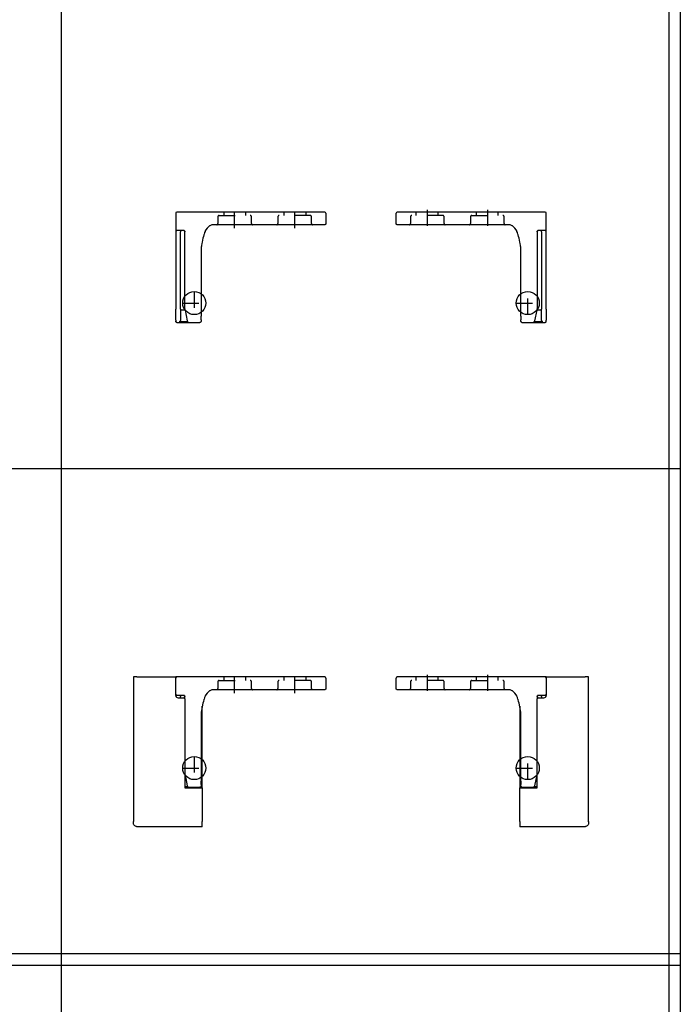
# Model space of a CAD drawing. Units: millimetres. Extents: x -7649 to -249, y -5186 to 2014.
# Drawn here: x -5442 to -5156, y -265 to 161 of the extents above; entities that cross this region are included whole.
import ezdxf

# ---------------------------------------------------------------- set-up
doc = ezdxf.new("R2010")
doc.units = ezdxf.units.MM
doc.linetypes.add('DASHED', pattern=[15, 7, -8])
doc.layers.add('1', color=7, linetype='Continuous')

# ---------------------------------------------------------------- blocks, each defined once
blk = doc.blocks.new('DS_AntrHalt_A_Abdeckung_LI', base_point=(-5351.48, -155.47))
at = {"color": 7, "linetype": 'Continuous'}
for p, q in [((-5393.13, -123.52), (-5393.13, -186)), ((-5391.63, -123.52), (-5393.13, -123.52)), ((-5391.63, -123.52), (-5374.83, -123.52)), ((-5374.83, -131.52), (-5374.83, -123.52)), ((-5374.33, -123.52), (-5374.83, -123.52)), ((-5310.33, -123.52), (-5374.33, -123.52)), ((-5309.83, -124.02), (-5309.83, -128.52)), ((-5374.83, -131.06), (-5374.8, -131.18)), ((-5371.33, -131.52), (-5374.33, -131.52)), ((-5372.83, -131.52), (-5372.83, -132.02)), ((-5372.83, -132.52), (-5372.83, -132.02)), ((-5371.33, -131.52), (-5371.19, -131.54)), ((-5371.19, -131.54), (-5371.33, -131.52)), ((-5371.19, -131.54), (-5371.14, -131.56)), ((-5371.14, -131.56), (-5371.19, -131.54)), ((-5371.14, -131.56), (-5371.05, -131.6)), ((-5371.05, -131.6), (-5371.14, -131.56)), ((-5371.05, -131.6), (-5370.97, -131.67)), ((-5370.97, -131.67), (-5371.05, -131.6)), ((-5370.97, -131.67), (-5370.91, -131.75)), ((-5370.91, -131.75), (-5370.97, -131.67)), ((-5370.91, -131.75), (-5370.86, -131.84)), ((-5370.86, -131.84), (-5370.91, -131.75)), ((-5370.86, -131.84), (-5370.85, -131.88)), ((-5370.85, -131.88), (-5370.86, -131.84)), ((-5370.85, -131.88), (-5370.83, -132.02)), ((-5370.83, -132.02), (-5370.85, -131.88)), ((-5370.83, -132.63), (-5370.83, -132.02)), ((-5362.13, -131.87), (-5362.37, -132.43)), ((-5362.07, -131.75), (-5362.13, -131.87)), ((-5362.02, -131.66), (-5362.07, -131.75)), ((-5361.74, -131.22), (-5362.02, -131.66)), ((-5361.17, -130.49), (-5361.74, -131.22)), ((-5360.73, -130.04), (-5361.17, -130.49)), ((-5360.15, -129.55), (-5360.73, -130.04)), ((-5360.09, -129.51), (-5360.15, -129.55)), ((-5359.53, -129.19), (-5360.09, -129.51)), ((-5359.17, -129.06), (-5359.53, -129.19)), ((-5359.14, -129.06), (-5359.17, -129.06)), ((-5358.83, -129.02), (-5359.14, -129.06)), ((-5310.33, -129.02), (-5358.83, -129.02)), ((-5310.13, -128.98), (-5310.33, -129.02)), ((-5310.12, -128.98), (-5310.13, -128.98)), ((-5310.05, -128.94), (-5310.12, -128.98)), ((-5310.03, -128.93), (-5310.05, -128.94)), ((-5309.97, -128.87), (-5310.03, -128.93)), ((-5309.95, -128.86), (-5309.97, -128.87)), ((-5309.91, -128.8), (-5309.95, -128.86)), ((-5309.89, -128.77), (-5309.91, -128.8)), ((-5309.86, -128.71), (-5309.89, -128.77)), ((-5309.85, -128.68), (-5309.86, -128.71)), ((-5309.84, -128.62), (-5309.85, -128.68)), ((-5309.83, -128.57), (-5309.84, -128.62)), ((-5309.83, -128.52), (-5309.83, -128.57)), ((-5373.83, -132.52), (-5371.33, -132.52)), ((-5370.83, -133.02), (-5370.83, -132.63)), ((-5370.83, -133.02), (-5370.83, -171.52)), ((-5363.21, -135.64), (-5363.39, -136.51)), ((-5363.33, -171.52), (-5363.33, -136.2)), ((-5363.04, -134.86), (-5363.21, -135.64)), ((-5362.85, -134.09), (-5363.04, -134.86)), ((-5362.65, -133.33), (-5362.85, -134.09)), ((-5362.58, -133.09), (-5362.65, -133.33)), ((-5362.42, -132.58), (-5362.58, -133.09)), ((-5362.37, -132.43), (-5362.42, -132.58)), ((-5363.77, -138.76), (-5363.83, -139.52)), ((-5363.83, -139.52), (-5363.83, -168.64)), ((-5363.7, -138.29), (-5363.77, -138.76)), ((-5363.65, -137.98), (-5363.7, -138.29)), ((-5363.52, -137.19), (-5363.65, -137.98)), ((-5363.39, -136.51), (-5363.52, -137.19)), ((-5370.83, -165.89), (-5370.82, -165.92)), ((-5370.82, -165.92), (-5370.83, -165.92)), ((-5370.82, -165.92), (-5369.91, -170.62)), ((-5363.83, -170.12), (-5363.85, -170.28)), ((-5363.83, -170.12), (-5363.83, -168.64)), ((-5363.83, -170.12), (-5363.83, -170.77)), ((-5369.42, -171.03), (-5370.83, -171.03)), ((-5370.83, -171.27), (-5364.33, -171.27)), ((-5370.83, -171.52), (-5363.33, -171.52)), ((-5369.91, -170.62), (-5369.87, -170.74)), ((-5369.87, -170.74), (-5369.85, -170.78)), ((-5369.85, -170.78), (-5369.8, -170.85)), ((-5369.8, -170.85), (-5369.67, -170.97)), ((-5369.67, -170.97), (-5369.58, -171.01)), ((-5369.58, -171.01), (-5369.55, -171.02)), ((-5369.55, -171.02), (-5369.42, -171.03)), ((-5364.17, -171.24), (-5364.33, -171.27)), ((-5364.24, -171.25), (-5364.23, -171.25)), ((-5364.23, -171.25), (-5364.18, -171.24)), ((-5364.03, -171.17), (-5364.17, -171.24)), ((-5363.92, -171.06), (-5364.03, -171.17)), ((-5363.85, -170.92), (-5363.92, -171.06)), ((-5363.83, -170.77), (-5363.85, -170.92)), ((-5363.33, -171.52), (-5363.33, -186)), ((-5393.13, -186.72), (-5393.13, -186)), ((-5393.12, -186.88), (-5393.13, -186.72)), ((-5393.05, -187.19), (-5393.12, -186.88)), ((-5392.93, -187.47), (-5393.05, -187.19)), ((-5392.74, -187.73), (-5392.93, -187.47)), ((-5363.33, -187.49), (-5363.33, -186)), ((-5363.33, -188.42), (-5363.33, -187.49)), ((-5392.51, -187.94), (-5392.74, -187.73)), ((-5392.24, -188.09), (-5392.51, -187.94)), ((-5391.94, -188.19), (-5392.24, -188.09)), ((-5391.78, -188.21), (-5391.94, -188.19)), ((-5391.63, -188.42), (-5391.78, -188.21)), ((-5363.33, -188.42), (-5391.63, -188.42))]:
    blk.add_line(p, q, dxfattribs=at)
for centre, radius, start, end in [((-5374.33, -124.02), 0.5, 90, 180), ((-5310.33, -124.02), 0.5, 0, 90), ((-5374.33, -124.02), 0.5, 126.0012, 180.0007), ((-5374.33, -131.02), 0.5, 180, 270), ((-5373.83, -131.52), 1, 180, 270), ((-5371.33, -133.02), 0.5, 0, 90)]:
    blk.add_arc(centre, radius, start, end, dxfattribs=at)
for points in [[(-5363.83, -170.77), (-5363.83, -170.84), (-5363.85, -170.92)], [(-5393.12, -186.16), (-5393.12, -186.08), (-5393.13, -186)]]:
    blk.add_spline(points, degree=3, dxfattribs=at)
at = {"layer": '1', "color": 3, "linetype": 'DASHED'}
for p, q in [((-5354.08, -123.52), (-5354.08, -125.02)), ((-5349.33, -130.52), (-5349.33, -122.52)), ((-5344.58, -123.52), (-5344.58, -125.02)), ((-5328.08, -123.52), (-5328.08, -125.02)), ((-5323.33, -130.52), (-5323.33, -122.52)), ((-5318.58, -123.52), (-5318.58, -125.02)), ((-5356.58, -125.52), (-5356.58, -128.52)), ((-5356.08, -125.02), (-5342.58, -125.02)), ((-5342.08, -128.52), (-5342.08, -125.52)), ((-5330.58, -125.52), (-5330.58, -128.52)), ((-5316.58, -125.02), (-5330.08, -125.02)), ((-5316.08, -128.52), (-5316.08, -125.52)), ((-5366.83, -157.92), (-5366.83, -167.92)), ((-5371.83, -162.92), (-5361.83, -162.92))]:
    blk.add_line(p, q, dxfattribs=at)
at = {"layer": '1', "color": 7, "linetype": 'DASHED'}
blk.add_line((-5325.33, -129.02), (-5325.33, -129.02), dxfattribs=at)
at = {"layer": '1', "color": 3, "linetype": 'Continuous'}
blk.add_circle((-5366.83, -162.92), 5, dxfattribs=at)
at = {"layer": '1', "color": 3, "linetype": 'DASHED'}
for centre, start, end in [((-5356.08, -125.52), 90, 180), ((-5342.58, -125.52), 0, 90), ((-5330.08, -125.52), 90, 180), ((-5316.58, -125.52), 0, 90)]:
    blk.add_arc(centre, 0.5, start, end, dxfattribs=at)
at = {"layer": '1', "color": 7, "linetype": 'DASHED'}
for centre, start, end in [((-5357.08, -128.52), 270, 0), ((-5341.58, -128.52), 180, 270), ((-5331.08, -128.52), 270, 0), ((-5315.58, -128.52), 180, 270)]:
    blk.add_arc(centre, 0.5, start, end, dxfattribs=at)
blk = doc.blocks.new('DS_AntrHalt_A_Abdeckung_RE', base_point=(-5237.78, -155.47))
at = {"color": 7, "linetype": 'Continuous'}
for p, q in [((-5214.93, -123.52), (-5278.93, -123.52)), ((-5214.43, -123.52), (-5214.93, -123.52)), ((-5214.43, -123.52), (-5197.63, -123.52)), ((-5214.43, -123.52), (-5214.43, -131.52)), ((-5196.13, -123.52), (-5197.63, -123.52)), ((-5196.13, -186), (-5196.13, -123.52)), ((-5279.43, -128.52), (-5279.43, -124.02)), ((-5279.42, -128.57), (-5279.43, -128.52)), ((-5279.42, -128.62), (-5279.42, -128.57)), ((-5279.4, -128.68), (-5279.42, -128.62)), ((-5279.39, -128.71), (-5279.4, -128.68)), ((-5279.36, -128.77), (-5279.39, -128.71)), ((-5279.34, -128.8), (-5279.36, -128.77)), ((-5279.3, -128.86), (-5279.34, -128.8)), ((-5279.28, -128.87), (-5279.3, -128.86)), ((-5279.22, -128.93), (-5279.28, -128.87)), ((-5279.2, -128.94), (-5279.22, -128.93)), ((-5279.13, -128.98), (-5279.2, -128.94)), ((-5279.12, -128.98), (-5279.13, -128.98)), ((-5278.93, -129.02), (-5279.12, -128.98)), ((-5230.43, -129.02), (-5278.93, -129.02)), ((-5230.11, -129.06), (-5230.43, -129.02)), ((-5230.09, -129.06), (-5230.11, -129.06)), ((-5229.72, -129.19), (-5230.09, -129.06)), ((-5229.16, -129.51), (-5229.72, -129.19)), ((-5229.1, -129.55), (-5229.16, -129.51)), ((-5228.52, -130.04), (-5229.1, -129.55)), ((-5228.08, -130.49), (-5228.52, -130.04)), ((-5227.51, -131.22), (-5228.08, -130.49)), ((-5227.23, -131.66), (-5227.51, -131.22)), ((-5227.18, -131.75), (-5227.23, -131.66)), ((-5227.12, -131.87), (-5227.18, -131.75)), ((-5226.88, -132.43), (-5227.12, -131.87)), ((-5218.41, -131.88), (-5218.43, -132.02)), ((-5218.43, -132.02), (-5218.41, -131.88)), ((-5218.43, -132.02), (-5218.43, -132.63)), ((-5218.39, -131.84), (-5218.41, -131.88)), ((-5218.41, -131.88), (-5218.39, -131.84)), ((-5218.34, -131.75), (-5218.39, -131.84)), ((-5218.39, -131.84), (-5218.34, -131.75)), ((-5218.28, -131.67), (-5218.34, -131.75)), ((-5218.34, -131.75), (-5218.28, -131.67)), ((-5218.2, -131.6), (-5218.28, -131.67)), ((-5218.28, -131.67), (-5218.2, -131.6)), ((-5218.11, -131.56), (-5218.2, -131.6)), ((-5218.2, -131.6), (-5218.11, -131.56)), ((-5218.06, -131.54), (-5218.11, -131.56)), ((-5218.11, -131.56), (-5218.06, -131.54)), ((-5217.93, -131.52), (-5218.06, -131.54)), ((-5218.06, -131.54), (-5217.93, -131.52)), ((-5214.93, -131.52), (-5217.93, -131.52)), ((-5216.43, -132.02), (-5216.43, -131.52)), ((-5216.43, -132.02), (-5216.43, -132.52)), ((-5214.45, -131.18), (-5214.43, -131.06)), ((-5226.83, -132.58), (-5226.88, -132.43)), ((-5226.67, -133.09), (-5226.83, -132.58)), ((-5226.6, -133.33), (-5226.67, -133.09)), ((-5226.4, -134.09), (-5226.6, -133.33)), ((-5226.22, -134.86), (-5226.4, -134.09)), ((-5226.04, -135.64), (-5226.22, -134.86)), ((-5225.86, -136.51), (-5226.04, -135.64)), ((-5225.93, -136.2), (-5225.93, -171.52)), ((-5218.43, -132.63), (-5218.43, -133.02)), ((-5218.43, -171.52), (-5218.43, -133.02)), ((-5217.93, -132.52), (-5215.43, -132.52)), ((-5225.73, -137.19), (-5225.86, -136.51)), ((-5225.6, -137.98), (-5225.73, -137.19)), ((-5225.55, -138.29), (-5225.6, -137.98)), ((-5225.49, -138.76), (-5225.55, -138.29)), ((-5225.43, -139.52), (-5225.49, -138.76)), ((-5225.43, -168.64), (-5225.43, -139.52)), ((-5219.35, -170.62), (-5218.43, -165.92)), ((-5218.43, -165.92), (-5218.43, -165.89)), ((-5218.43, -165.92), (-5218.43, -165.92)), ((-5225.43, -168.64), (-5225.43, -170.12)), ((-5225.4, -170.28), (-5225.43, -170.12)), ((-5225.43, -170.77), (-5225.43, -170.12)), ((-5225.93, -186), (-5225.93, -171.52)), ((-5225.93, -171.52), (-5218.43, -171.52)), ((-5225.4, -170.92), (-5225.43, -170.77)), ((-5225.33, -171.06), (-5225.4, -170.92)), ((-5225.22, -171.17), (-5225.33, -171.06)), ((-5225.08, -171.24), (-5225.22, -171.17)), ((-5225.08, -171.24), (-5225.02, -171.25)), ((-5224.93, -171.27), (-5225.08, -171.24)), ((-5225.02, -171.25), (-5225.01, -171.25)), ((-5224.93, -171.27), (-5218.43, -171.27)), ((-5219.84, -171.03), (-5219.71, -171.02)), ((-5218.43, -171.03), (-5219.84, -171.03)), ((-5219.71, -171.02), (-5219.67, -171.01)), ((-5219.67, -171.01), (-5219.59, -170.97)), ((-5219.59, -170.97), (-5219.46, -170.85)), ((-5219.46, -170.85), (-5219.41, -170.78)), ((-5219.41, -170.78), (-5219.39, -170.74)), ((-5219.39, -170.74), (-5219.35, -170.62)), ((-5225.93, -186), (-5225.93, -187.49)), ((-5225.93, -187.49), (-5225.93, -188.42)), ((-5196.33, -187.47), (-5196.51, -187.73)), ((-5196.2, -187.19), (-5196.33, -187.47)), ((-5196.13, -186.88), (-5196.2, -187.19)), ((-5196.13, -186), (-5196.13, -186.72)), ((-5196.13, -186.72), (-5196.13, -186.88)), ((-5197.63, -188.42), (-5225.93, -188.42)), ((-5197.47, -188.21), (-5197.63, -188.42)), ((-5197.31, -188.19), (-5197.47, -188.21)), ((-5197.02, -188.09), (-5197.31, -188.19)), ((-5196.74, -187.94), (-5197.02, -188.09)), ((-5196.51, -187.73), (-5196.74, -187.94))]:
    blk.add_line(p, q, dxfattribs=at)
for centre, radius, start, end in [((-5278.93, -124.02), 0.5, 90, 180), ((-5214.93, -124.02), 0.5, 0, 90), ((-5214.93, -124.02), 0.5, 359.9993, 53.9988), ((-5215.43, -131.52), 1, 270, 0), ((-5214.93, -131.02), 0.5, 270, 0), ((-5217.93, -133.02), 0.5, 90, 180)]:
    blk.add_arc(centre, radius, start, end, dxfattribs=at)
for points in [[(-5225.43, -170.77), (-5225.42, -170.84), (-5225.4, -170.92)], [(-5196.13, -186.16), (-5196.13, -186.08), (-5196.13, -186)]]:
    blk.add_spline(points, degree=3, dxfattribs=at)
at = {"layer": '1', "color": 3, "linetype": 'DASHED'}
for p, q in [((-5270.68, -125.02), (-5270.68, -123.52)), ((-5265.93, -122.52), (-5265.93, -130.52)), ((-5261.18, -125.02), (-5261.18, -123.52)), ((-5244.68, -125.02), (-5244.68, -123.52)), ((-5239.93, -122.52), (-5239.93, -130.52)), ((-5235.18, -125.02), (-5235.18, -123.52)), ((-5273.18, -125.52), (-5273.18, -128.52)), ((-5259.18, -125.02), (-5272.68, -125.02)), ((-5258.68, -128.52), (-5258.68, -125.52)), ((-5247.18, -125.52), (-5247.18, -128.52)), ((-5246.68, -125.02), (-5233.18, -125.02)), ((-5232.68, -128.52), (-5232.68, -125.52)), ((-5222.43, -167.92), (-5222.43, -157.92)), ((-5227.43, -162.92), (-5217.43, -162.92))]:
    blk.add_line(p, q, dxfattribs=at)
at = {"layer": '1', "color": 7, "linetype": 'DASHED'}
blk.add_line((-5263.93, -129.02), (-5263.93, -129.02), dxfattribs=at)
at = {"layer": '1', "color": 3, "linetype": 'Continuous'}
blk.add_circle((-5222.43, -162.92), 5, dxfattribs=at)
at = {"layer": '1', "color": 3, "linetype": 'DASHED'}
for centre, start, end in [((-5272.68, -125.52), 90, 180), ((-5259.18, -125.52), 0, 90), ((-5246.68, -125.52), 90, 180), ((-5233.18, -125.52), 0, 90)]:
    blk.add_arc(centre, 0.5, start, end, dxfattribs=at)
at = {"layer": '1', "color": 7, "linetype": 'DASHED'}
for centre, start, end in [((-5273.68, -128.52), 270, 0), ((-5258.18, -128.52), 180, 270), ((-5247.68, -128.52), 270, 0), ((-5232.18, -128.52), 180, 270)]:
    blk.add_arc(centre, 0.5, start, end, dxfattribs=at)
blk = doc.blocks.new('DS_Antriebshalter_A_LI', base_point=(-5342.33, 54.33))
at = {"color": 7, "linetype": 'Continuous'}
for p, q in [((-5374.83, 77.2), (-5374.83, 70.2)), ((-5310.33, 77.7), (-5374.33, 77.7)), ((-5309.83, 77.2), (-5309.83, 72.7)), ((-5309.89, 72.45), (-5309.91, 72.42)), ((-5309.86, 72.51), (-5309.89, 72.45)), ((-5309.85, 72.55), (-5309.86, 72.51)), ((-5309.84, 72.6), (-5309.85, 72.55)), ((-5309.83, 72.65), (-5309.84, 72.6)), ((-5309.83, 72.7), (-5309.83, 72.65)), ((-5374.83, 70.16), (-5374.8, 70.05)), ((-5374.83, 70.16), (-5374.83, 69.2)), ((-5374.83, 69.2), (-5374.83, 35.61)), ((-5371.33, 69.7), (-5374.33, 69.7)), ((-5372.83, 69.7), (-5372.83, 69.2)), ((-5372.83, 35.61), (-5372.83, 69.2)), ((-5371.19, 69.68), (-5371.33, 69.7)), ((-5371.33, 69.7), (-5371.19, 69.68)), ((-5371.14, 69.67), (-5371.19, 69.68)), ((-5371.19, 69.68), (-5371.14, 69.67)), ((-5371.05, 69.62), (-5371.14, 69.67)), ((-5371.14, 69.67), (-5371.05, 69.62)), ((-5370.97, 69.55), (-5371.05, 69.62)), ((-5371.05, 69.62), (-5370.97, 69.55)), ((-5370.91, 69.47), (-5370.97, 69.55)), ((-5370.97, 69.55), (-5370.91, 69.47)), ((-5370.86, 69.38), (-5370.91, 69.47)), ((-5370.91, 69.47), (-5370.86, 69.38)), ((-5370.85, 69.34), (-5370.86, 69.38)), ((-5370.86, 69.38), (-5370.85, 69.34)), ((-5370.83, 69.2), (-5370.85, 69.34)), ((-5370.85, 69.34), (-5370.83, 69.2)), ((-5370.83, 35.87), (-5370.83, 69.2)), ((-5362.42, 68.65), (-5362.58, 68.13)), ((-5362.37, 68.79), (-5362.42, 68.65)), ((-5362.13, 69.35), (-5362.37, 68.79)), ((-5362.07, 69.47), (-5362.13, 69.35)), ((-5362.02, 69.56), (-5362.07, 69.47)), ((-5361.74, 70.01), (-5362.02, 69.56)), ((-5361.17, 70.73), (-5361.74, 70.01)), ((-5360.73, 71.18), (-5361.17, 70.73)), ((-5360.15, 71.67), (-5360.73, 71.18)), ((-5360.09, 71.71), (-5360.15, 71.67)), ((-5359.53, 72.03), (-5360.09, 71.71)), ((-5359.17, 72.16), (-5359.53, 72.03)), ((-5359.14, 72.16), (-5359.17, 72.16)), ((-5358.83, 72.2), (-5359.14, 72.16)), ((-5310.33, 72.2), (-5358.83, 72.2)), ((-5310.13, 72.24), (-5310.33, 72.2)), ((-5310.12, 72.24), (-5310.13, 72.24)), ((-5310.05, 72.28), (-5310.12, 72.24)), ((-5310.03, 72.3), (-5310.05, 72.28)), ((-5309.97, 72.35), (-5310.03, 72.3)), ((-5309.95, 72.37), (-5309.97, 72.35)), ((-5309.91, 72.42), (-5309.95, 72.37)), ((-5363.52, 64.03), (-5363.65, 63.25)), ((-5363.39, 64.72), (-5363.52, 64.03)), ((-5363.21, 65.58), (-5363.39, 64.72)), ((-5363.04, 66.36), (-5363.21, 65.58)), ((-5362.85, 67.13), (-5363.04, 66.36)), ((-5362.65, 67.9), (-5362.85, 67.13)), ((-5362.58, 68.13), (-5362.65, 67.9)), ((-5363.77, 62.47), (-5363.83, 61.7)), ((-5363.83, 61.7), (-5363.83, 32.58)), ((-5363.7, 62.93), (-5363.77, 62.47)), ((-5363.65, 63.25), (-5363.7, 62.93)), ((-5374.83, 30.87), (-5374.83, 35.61)), ((-5372.83, 35.61), (-5372.83, 30.87)), ((-5370.82, 35.3), (-5372.83, 35.3)), ((-5370.83, 35.87), (-5370.83, 35.33)), ((-5370.83, 35.33), (-5370.82, 35.3)), ((-5370.82, 35.3), (-5369.91, 30.6)), ((-5374.83, 30.87), (-5374.8, 30.72)), ((-5374.83, 30.87), (-5374.83, 30.46)), ((-5374.83, 30.46), (-5374.73, 30.16)), ((-5374.73, 30.16), (-5374.62, 30.05)), ((-5374.62, 30.05), (-5374.48, 29.98)), ((-5374.48, 29.98), (-5374.42, 29.97)), ((-5374.42, 29.97), (-5374.37, 29.96)), ((-5374.37, 29.96), (-5374.35, 29.96)), ((-5374.35, 29.96), (-5374.33, 29.96)), ((-5374.33, 29.96), (-5364.33, 29.96)), ((-5374.33, 29.96), (-5374.33, 29.96)), ((-5373.04, 30.28), (-5373.33, 30.19)), ((-5369.42, 30.19), (-5373.33, 30.19)), ((-5373.03, 30.29), (-5373.04, 30.28)), ((-5372.97, 30.34), (-5373.03, 30.29)), ((-5372.92, 30.4), (-5372.97, 30.34)), ((-5372.91, 30.42), (-5372.92, 30.4)), ((-5372.85, 30.54), (-5372.91, 30.42)), ((-5372.83, 30.7), (-5372.85, 30.55)), ((-5372.85, 30.55), (-5372.85, 30.54)), ((-5372.83, 30.87), (-5372.83, 30.7)), ((-5369.91, 30.6), (-5369.87, 30.48)), ((-5369.87, 30.48), (-5369.85, 30.44)), ((-5369.85, 30.44), (-5369.8, 30.37)), ((-5369.8, 30.37), (-5369.67, 30.26)), ((-5369.67, 30.26), (-5369.58, 30.22)), ((-5369.58, 30.22), (-5369.55, 30.2)), ((-5369.55, 30.2), (-5369.42, 30.19)), ((-5364.17, 29.98), (-5364.33, 29.96)), ((-5364.24, 29.97), (-5364.23, 29.97)), ((-5364.23, 29.97), (-5364.18, 29.98)), ((-5364.03, 30.05), (-5364.17, 29.98)), ((-5363.92, 30.16), (-5364.03, 30.05)), ((-5363.85, 30.3), (-5363.92, 30.16)), ((-5363.83, 31.1), (-5363.85, 30.95)), ((-5363.83, 30.46), (-5363.85, 30.3)), ((-5363.83, 31.1), (-5363.83, 32.58)), ((-5363.83, 31.1), (-5363.83, 30.46))]:
    blk.add_line(p, q, dxfattribs=at)
for centre, start, end in [((-5374.33, 77.2), 90, 180), ((-5374.33, 77.2), 126.0012, 180.0007), ((-5310.33, 77.2), 0, 90), ((-5374.33, 70.2), 180, 270)]:
    blk.add_arc(centre, 0.5, start, end, dxfattribs=at)
for points in [[(-5374.48, 29.98), (-5374.62, 30.05), (-5374.73, 30.16), (-5374.8, 30.3), (-5374.83, 30.46)], [(-5372.83, 30.87), (-5372.83, 30.79), (-5372.85, 30.72)], [(-5363.83, 30.46), (-5363.83, 30.38), (-5363.85, 30.3)]]:
    blk.add_spline(points, degree=3, dxfattribs=at)
at = {"layer": '1', "color": 3, "linetype": 'DASHED'}
for p, q in [((-5354.08, 77.7), (-5354.08, 76.2)), ((-5349.33, 70.7), (-5349.33, 78.7)), ((-5344.58, 77.7), (-5344.58, 76.2)), ((-5328.08, 77.7), (-5328.08, 76.2)), ((-5323.33, 70.7), (-5323.33, 78.7)), ((-5318.58, 77.7), (-5318.58, 76.2)), ((-5356.58, 75.7), (-5356.58, 72.7)), ((-5356.08, 76.2), (-5342.58, 76.2)), ((-5342.08, 72.7), (-5342.08, 75.7)), ((-5330.58, 75.7), (-5330.58, 72.7)), ((-5316.58, 76.2), (-5330.08, 76.2)), ((-5316.08, 72.7), (-5316.08, 75.7)), ((-5366.83, 43.3), (-5366.83, 33.3)), ((-5371.83, 38.3), (-5361.83, 38.3))]:
    blk.add_line(p, q, dxfattribs=at)
at = {"layer": '1', "color": 7, "linetype": 'DASHED'}
blk.add_line((-5325.33, 72.2), (-5325.33, 72.2), dxfattribs=at)
at = {"layer": '1', "color": 3, "linetype": 'Continuous'}
blk.add_circle((-5366.83, 38.3), 5, dxfattribs=at)
at = {"layer": '1', "color": 7, "linetype": 'DASHED'}
for centre, start, end in [((-5357.08, 72.7), 270, 0), ((-5341.58, 72.7), 180, 270), ((-5331.08, 72.7), 270, 0), ((-5315.58, 72.7), 180, 270)]:
    blk.add_arc(centre, 0.5, start, end, dxfattribs=at)
at = {"layer": '1', "color": 3, "linetype": 'DASHED'}
for centre, start, end in [((-5356.08, 75.7), 90, 180), ((-5342.58, 75.7), 0, 90), ((-5330.08, 75.7), 90, 180), ((-5316.58, 75.7), 0, 90)]:
    blk.add_arc(centre, 0.5, start, end, dxfattribs=at)
blk = doc.blocks.new('DS_Antriebshalter_A_RE', base_point=(-5246.92, 54.33))
at = {"color": 7, "linetype": 'Continuous'}
for p, q in [((-5279.43, 72.7), (-5279.43, 77.2)), ((-5214.93, 77.7), (-5278.93, 77.7)), ((-5214.43, 70.2), (-5214.43, 77.2)), ((-5279.42, 72.65), (-5279.43, 72.7)), ((-5279.42, 72.6), (-5279.42, 72.65)), ((-5279.4, 72.55), (-5279.42, 72.6)), ((-5279.39, 72.51), (-5279.4, 72.55)), ((-5279.36, 72.45), (-5279.39, 72.51)), ((-5279.34, 72.42), (-5279.36, 72.45)), ((-5279.3, 72.37), (-5279.34, 72.42)), ((-5279.28, 72.35), (-5279.3, 72.37)), ((-5279.22, 72.3), (-5279.28, 72.35)), ((-5279.2, 72.28), (-5279.22, 72.3)), ((-5279.13, 72.24), (-5279.2, 72.28)), ((-5279.12, 72.24), (-5279.13, 72.24)), ((-5278.93, 72.2), (-5279.12, 72.24)), ((-5230.43, 72.2), (-5278.93, 72.2)), ((-5230.11, 72.16), (-5230.43, 72.2)), ((-5230.09, 72.16), (-5230.11, 72.16)), ((-5229.72, 72.03), (-5230.09, 72.16)), ((-5229.16, 71.71), (-5229.72, 72.03)), ((-5229.1, 71.67), (-5229.16, 71.71)), ((-5228.52, 71.18), (-5229.1, 71.67)), ((-5228.08, 70.73), (-5228.52, 71.18)), ((-5227.51, 70.01), (-5228.08, 70.73)), ((-5227.23, 69.56), (-5227.51, 70.01)), ((-5227.18, 69.47), (-5227.23, 69.56)), ((-5227.12, 69.35), (-5227.18, 69.47)), ((-5226.88, 68.79), (-5227.12, 69.35)), ((-5226.83, 68.65), (-5226.88, 68.79)), ((-5226.67, 68.13), (-5226.83, 68.65)), ((-5218.43, 69.2), (-5218.41, 69.34)), ((-5218.41, 69.34), (-5218.43, 69.2)), ((-5218.43, 69.2), (-5218.43, 35.87)), ((-5218.41, 69.34), (-5218.39, 69.38)), ((-5218.39, 69.38), (-5218.41, 69.34)), ((-5218.39, 69.38), (-5218.34, 69.47)), ((-5218.34, 69.47), (-5218.39, 69.38)), ((-5218.34, 69.47), (-5218.28, 69.55)), ((-5218.28, 69.55), (-5218.34, 69.47)), ((-5218.28, 69.55), (-5218.2, 69.62)), ((-5218.2, 69.62), (-5218.28, 69.55)), ((-5218.2, 69.62), (-5218.11, 69.67)), ((-5218.11, 69.67), (-5218.2, 69.62)), ((-5218.11, 69.67), (-5218.06, 69.68)), ((-5218.06, 69.68), (-5218.11, 69.67)), ((-5218.06, 69.68), (-5217.93, 69.7)), ((-5217.93, 69.7), (-5218.06, 69.68)), ((-5214.93, 69.7), (-5217.93, 69.7)), ((-5216.43, 69.2), (-5216.43, 69.7)), ((-5216.43, 69.2), (-5216.43, 35.61)), ((-5214.45, 70.05), (-5214.43, 70.16)), ((-5214.43, 69.2), (-5214.43, 70.16)), ((-5214.43, 35.61), (-5214.43, 69.2)), ((-5226.6, 67.9), (-5226.67, 68.13)), ((-5226.4, 67.13), (-5226.6, 67.9)), ((-5226.22, 66.36), (-5226.4, 67.13)), ((-5226.04, 65.58), (-5226.22, 66.36)), ((-5225.86, 64.72), (-5226.04, 65.58)), ((-5225.73, 64.03), (-5225.86, 64.72)), ((-5225.6, 63.25), (-5225.73, 64.03)), ((-5225.55, 62.93), (-5225.6, 63.25)), ((-5225.49, 62.47), (-5225.55, 62.93)), ((-5225.43, 61.7), (-5225.49, 62.47)), ((-5225.43, 32.58), (-5225.43, 61.7)), ((-5219.35, 30.6), (-5218.43, 35.3)), ((-5218.43, 35.33), (-5218.43, 35.87)), ((-5218.43, 35.3), (-5218.43, 35.33)), ((-5216.43, 35.3), (-5218.43, 35.3)), ((-5216.43, 30.87), (-5216.43, 35.61)), ((-5214.43, 35.61), (-5214.43, 30.87)), ((-5225.43, 32.58), (-5225.43, 31.1)), ((-5225.43, 30.46), (-5225.43, 31.1)), ((-5225.4, 30.95), (-5225.43, 31.1)), ((-5225.4, 30.3), (-5225.43, 30.46)), ((-5225.33, 30.16), (-5225.4, 30.3)), ((-5225.22, 30.05), (-5225.33, 30.16)), ((-5225.08, 29.98), (-5225.22, 30.05)), ((-5224.93, 29.96), (-5225.08, 29.98)), ((-5225.08, 29.98), (-5225.02, 29.97)), ((-5225.02, 29.97), (-5225.01, 29.97)), ((-5224.93, 29.96), (-5214.93, 29.96)), ((-5219.84, 30.19), (-5219.71, 30.2)), ((-5215.93, 30.19), (-5219.84, 30.19)), ((-5219.71, 30.2), (-5219.67, 30.22)), ((-5219.67, 30.22), (-5219.59, 30.26)), ((-5219.59, 30.26), (-5219.46, 30.37)), ((-5219.46, 30.37), (-5219.41, 30.44)), ((-5219.41, 30.44), (-5219.39, 30.48)), ((-5219.39, 30.48), (-5219.35, 30.6)), ((-5216.43, 30.7), (-5216.43, 30.87)), ((-5216.41, 30.55), (-5216.43, 30.7)), ((-5216.4, 30.54), (-5216.41, 30.55)), ((-5216.34, 30.42), (-5216.4, 30.54)), ((-5216.33, 30.4), (-5216.34, 30.42)), ((-5216.28, 30.34), (-5216.33, 30.4)), ((-5216.22, 30.29), (-5216.28, 30.34)), ((-5216.21, 30.28), (-5216.22, 30.29)), ((-5215.93, 30.19), (-5216.21, 30.28)), ((-5214.93, 29.96), (-5214.93, 29.96)), ((-5214.93, 29.96), (-5214.9, 29.96)), ((-5214.9, 29.96), (-5214.88, 29.96)), ((-5214.88, 29.96), (-5214.83, 29.97)), ((-5214.83, 29.97), (-5214.78, 29.98)), ((-5214.78, 29.98), (-5214.64, 30.05)), ((-5214.64, 30.05), (-5214.52, 30.16)), ((-5214.52, 30.16), (-5214.43, 30.46)), ((-5214.45, 30.72), (-5214.43, 30.87)), ((-5214.43, 30.46), (-5214.43, 30.87))]:
    blk.add_line(p, q, dxfattribs=at)
for centre, start, end in [((-5278.93, 77.2), 90, 180), ((-5214.93, 77.2), 360, 90), ((-5214.93, 77.2), 359.9993, 53.9988), ((-5214.93, 70.2), 270, 0)]:
    blk.add_arc(centre, 0.5, start, end, dxfattribs=at)
for points in [[(-5225.43, 30.46), (-5225.42, 30.38), (-5225.4, 30.3)], [(-5216.43, 30.87), (-5216.42, 30.79), (-5216.4, 30.72)], [(-5214.77, 29.98), (-5214.63, 30.05), (-5214.52, 30.16), (-5214.45, 30.3), (-5214.43, 30.46)]]:
    blk.add_spline(points, degree=3, dxfattribs=at)
at = {"layer": '1', "color": 3, "linetype": 'DASHED'}
for p, q in [((-5270.68, 76.2), (-5270.68, 77.7)), ((-5265.93, 78.7), (-5265.93, 70.7)), ((-5261.18, 76.2), (-5261.18, 77.7)), ((-5244.68, 76.2), (-5244.68, 77.7)), ((-5239.93, 78.7), (-5239.93, 70.7)), ((-5235.18, 76.2), (-5235.18, 77.7)), ((-5273.18, 75.7), (-5273.18, 72.7)), ((-5259.18, 76.2), (-5272.68, 76.2)), ((-5258.68, 72.7), (-5258.68, 75.7)), ((-5247.18, 75.7), (-5247.18, 72.7)), ((-5246.68, 76.2), (-5233.18, 76.2)), ((-5232.68, 72.7), (-5232.68, 75.7)), ((-5222.43, 33.3), (-5222.43, 43.3)), ((-5227.43, 38.3), (-5217.43, 38.3))]:
    blk.add_line(p, q, dxfattribs=at)
at = {"layer": '1', "color": 7, "linetype": 'DASHED'}
blk.add_line((-5263.93, 72.2), (-5263.93, 72.2), dxfattribs=at)
at = {"layer": '1', "color": 3, "linetype": 'Continuous'}
blk.add_circle((-5222.43, 38.3), 5, dxfattribs=at)
at = {"layer": '1', "color": 7, "linetype": 'DASHED'}
for centre, start, end in [((-5273.68, 72.7), 270, 0), ((-5258.18, 72.7), 180, 270), ((-5247.68, 72.7), 270, 0), ((-5232.18, 72.7), 180, 270)]:
    blk.add_arc(centre, 0.5, start, end, dxfattribs=at)
at = {"layer": '1', "color": 3, "linetype": 'DASHED'}
for centre, start, end in [((-5272.68, 75.7), 90, 180), ((-5259.18, 75.7), 0, 90), ((-5246.68, 75.7), 90, 180), ((-5233.18, 75.7), 0, 90)]:
    blk.add_arc(centre, 0.5, start, end, dxfattribs=at)

msp = doc.modelspace()

# ---------------------------------------------------------------- linework, layer by layer
at = {"layer": '1', "color": 1, "linetype": 'Continuous'}
for p, q in [((-5424.39, 1938.85), (-5424.39, -1088.24)), ((-5424.39, 1938.85), (-5424.39, -4873.24)), ((-5156.39, 1938.85), (-5156.39, -1088.24)), ((-5156.39, 1938.85), (-5156.39, -4873.24)), ((-5161.39, 1933.85), (-5161.39, -1083.24)), ((-5161.39, 1933.85), (-5161.39, -4868.24)), ((-7328.97, -33.24), (-5156.39, -33.24)), ((-7328.97, -243.24), (-5156.39, -243.24)), ((-7328.97, -248.24), (-5156.39, -248.24))]:
    msp.add_line(p, q, dxfattribs=at)

# ---------------------------------------------------------------- block references
for name, p in [('DS_Antriebshalter_A_LI', (-5342.33, 54.33)), ('DS_Antriebshalter_A_RE', (-5246.92, 54.33)), ('DS_AntrHalt_A_Abdeckung_LI', (-5351.48, -155.47)), ('DS_AntrHalt_A_Abdeckung_RE', (-5237.78, -155.47))]:
    msp.add_blockref(name, p)

doc.saveas('drawing.dxf')
